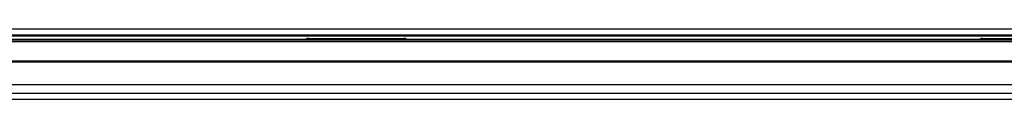
# Model space of a CAD drawing. Units: inches. Extents: x 0 to 22553, y -5362 to 5362.
# Drawn here: x 10509 to 10747, y -1997 to -1980 of the extents above; entities that cross this region are included whole.
import ezdxf

# ---------------------------------------------------------------- set-up
doc = ezdxf.new("R2010")
doc.units = ezdxf.units.IN
doc.header["$MEASUREMENT"] = 0
doc.layers.add('LG-Product', color=3, linetype='Continuous')

msp = doc.modelspace()

# ---------------------------------------------------------------- linework, layer by layer
at = {"layer": 'LG-Product'}
for p, q in [((9637.08, -1980.23), (10845.05, -1980.23)), ((10845.06, -1981.69), (9637.08, -1981.69)), ((9638.02, -1982.86), (10844.11, -1982.86)), ((10844.11, -1983.37), (9638.02, -1983.37)), ((10786.37, -1981.98), (9844.67, -1981.98)), ((10579.59, -1982.78), (10368.14, -1982.78)), ((10579.56, -1982.78), (10368.18, -1982.78)), ((10578.77, -1982.78), (10578.77, -1982.5)), ((10578.77, -1982.5), (10601.77, -1982.5)), ((10742.29, -1982.78), (10600.94, -1982.78)), ((10742.26, -1982.78), (10600.98, -1982.78)), ((10601.77, -1982.78), (10601.77, -1982.5)), ((10741.47, -1982.78), (10741.47, -1982.5)), ((10741.47, -1982.5), (10764.47, -1982.5)), ((9637.52, -1987.9), (10844.61, -1987.9)), ((10844.61, -1988.26), (9637.52, -1988.26)), ((9637.55, -1993.64), (10844.58, -1993.64)), ((10844.57, -1995.79), (9637.56, -1995.79)), ((9637.56, -1997.14), (10844.57, -1997.14))]:
    msp.add_line(p, q, dxfattribs=at)
for points, knots in [([(10578.77, -1982.5), (10578.7, -1982.5), (10578.63, -1982.51), (10578.54, -1982.53), (10578.51, -1982.54), (10578.46, -1982.55), (10578.44, -1982.56), (10578.41, -1982.57), (10578.4, -1982.57), (10578.32, -1982.6), (10578.26, -1982.63), (10578.2, -1982.68), (10578.18, -1982.69), (10578.16, -1982.71), (10578.14, -1982.72), (10578.11, -1982.74), (10578.1, -1982.76), (10578.08, -1982.77)], [0, 0, 0, 0, 0.260256, 0.260256, 0.390384, 0.390384, 0.455448, 0.455448, 0.520512, 0.520512, 0.780767, 0.780767, 0.845831, 0.845831, 0.910895, 0.910895, 1, 1, 1, 1]), ([(10602.45, -1982.77), (10602.41, -1982.73), (10602.37, -1982.7), (10602.3, -1982.65), (10602.27, -1982.64), (10602.21, -1982.61), (10602.18, -1982.59), (10602.12, -1982.57), (10602.09, -1982.56), (10602.04, -1982.54), (10602.02, -1982.54), (10601.99, -1982.53), (10601.98, -1982.52), (10601.9, -1982.51), (10601.83, -1982.5), (10601.77, -1982.5)], [0, 0, 0, 0, 0.213863, 0.213863, 0.344886, 0.344886, 0.475909, 0.475909, 0.606932, 0.606932, 0.672443, 0.672443, 0.737954, 0.737954, 1, 1, 1, 1]), ([(10741.47, -1982.5), (10741.4, -1982.5), (10741.33, -1982.51), (10741.24, -1982.53), (10741.21, -1982.54), (10741.14, -1982.56), (10741.08, -1982.58), (10741.02, -1982.61), (10740.98, -1982.63), (10740.97, -1982.64), (10740.94, -1982.65), (10740.92, -1982.66), (10740.86, -1982.7), (10740.82, -1982.74), (10740.78, -1982.78)], [0, 0, 0, 0, 0.259336, 0.259336, 0.389004, 0.389004, 0.518672, 0.648341, 0.648341, 0.713175, 0.713175, 0.778009, 0.778009, 1, 1, 1, 1])]:
    msp.add_open_spline(points, degree=3, knots=knots, dxfattribs=at)

doc.saveas('drawing.dxf')
